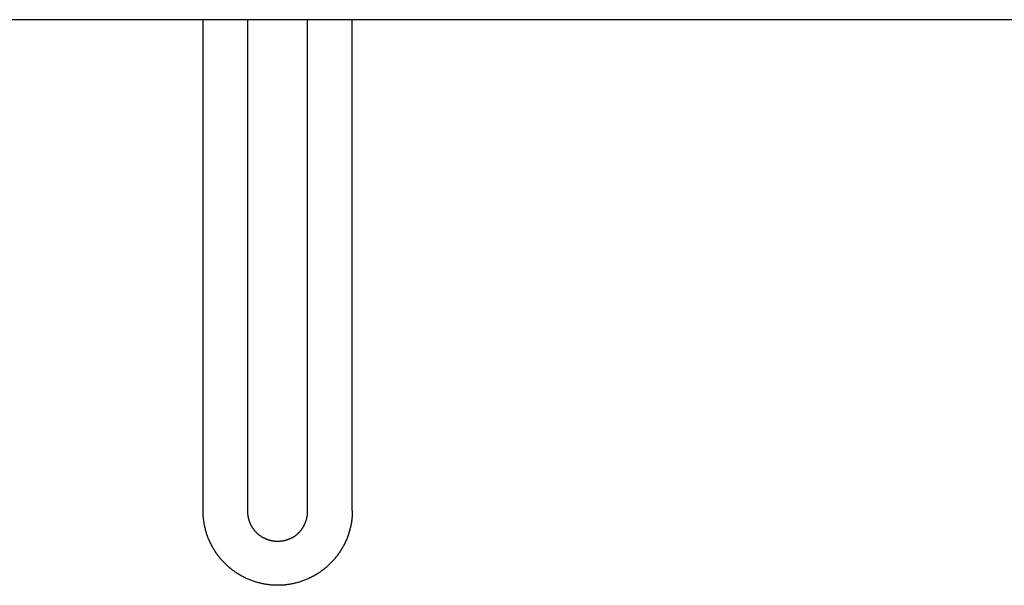
# Model space of a CAD drawing. Units: inches. Extents: x -6649 to 3903, y -1873 to 6027.
# Drawn here: x -1958 to -1826, y 2351 to 2427 of the extents above; entities that cross this region are included whole.
import ezdxf

# ---------------------------------------------------------------- set-up
doc = ezdxf.new("R2010")
doc.units = ezdxf.units.IN
doc.layers.add('Elverdal_Jungle', color=7, linetype='Continuous', true_color=0x609543)

msp = doc.modelspace()

# ---------------------------------------------------------------- linework, layer by layer
at = {"layer": 'Elverdal_Jungle'}
for points in [[(-391.78, 2427.17), (-1012.21, 2427.17), (-1632.64, 2427.17), (-2253.07, 2427.17)], [(-1933.17, 2361.41), (-1933.17, 2383.33), (-1933.17, 2405.25), (-1933.17, 2427.17)], [(-1927.17, 2361.27), (-1927.17, 2383.23), (-1927.17, 2405.2), (-1927.17, 2427.17)], [(-1919.16, 2361.27), (-1919.16, 2383.23), (-1919.16, 2405.2), (-1919.16, 2427.17)], [(-1913.16, 2361.41), (-1913.16, 2383.33), (-1913.16, 2405.25), (-1913.16, 2427.17)], [(-1933.17, 2361.21), (-1933.17, 2361.27), (-1933.17, 2361.34), (-1933.17, 2361.41)], [(-1933.16, 2361.01), (-1933.17, 2361.07), (-1933.17, 2361.14), (-1933.17, 2361.21)], [(-1933.15, 2360.8), (-1933.16, 2360.87), (-1933.16, 2360.94), (-1933.16, 2361.01)], [(-1933.14, 2360.6), (-1933.15, 2360.67), (-1933.15, 2360.74), (-1933.15, 2360.8)], [(-1933.12, 2360.4), (-1933.13, 2360.47), (-1933.13, 2360.54), (-1933.14, 2360.6)], [(-1933.1, 2360.2), (-1933.11, 2360.27), (-1933.12, 2360.34), (-1933.12, 2360.4)], [(-1927.17, 2361.18), (-1927.17, 2361.21), (-1927.17, 2361.24), (-1927.17, 2361.27)], [(-1927.16, 2361.09), (-1927.17, 2361.12), (-1927.17, 2361.15), (-1927.17, 2361.18)], [(-1927.16, 2361), (-1927.16, 2361.03), (-1927.16, 2361.06), (-1927.16, 2361.09)], [(-1927.15, 2360.91), (-1927.15, 2360.94), (-1927.16, 2360.97), (-1927.16, 2361)], [(-1927.14, 2360.82), (-1927.15, 2360.85), (-1927.15, 2360.88), (-1927.15, 2360.91)], [(-1927.13, 2360.73), (-1927.14, 2360.76), (-1927.14, 2360.79), (-1927.14, 2360.82)], [(-1927.12, 2360.63), (-1927.12, 2360.66), (-1927.13, 2360.7), (-1927.13, 2360.73)], [(-1927.1, 2360.54), (-1927.11, 2360.57), (-1927.11, 2360.6), (-1927.12, 2360.63)], [(-1927.08, 2360.45), (-1927.09, 2360.48), (-1927.1, 2360.51), (-1927.1, 2360.54)], [(-1927.06, 2360.35), (-1927.07, 2360.39), (-1927.08, 2360.42), (-1927.08, 2360.45)], [(-1927.04, 2360.26), (-1927.05, 2360.29), (-1927.06, 2360.32), (-1927.06, 2360.35)], [(-1919.29, 2360.26), (-1919.28, 2360.3), (-1919.27, 2360.34), (-1919.26, 2360.39)], [(-1919.26, 2360.39), (-1919.25, 2360.43), (-1919.24, 2360.47), (-1919.24, 2360.51)], [(-1919.24, 2360.51), (-1919.23, 2360.56), (-1919.22, 2360.6), (-1919.21, 2360.64)], [(-1919.21, 2360.64), (-1919.21, 2360.68), (-1919.2, 2360.73), (-1919.19, 2360.77)], [(-1919.19, 2360.77), (-1919.19, 2360.81), (-1919.19, 2360.85), (-1919.18, 2360.9)], [(-1919.18, 2360.9), (-1919.18, 2360.94), (-1919.17, 2360.98), (-1919.17, 2361.02)], [(-1919.17, 2361.02), (-1919.17, 2361.06), (-1919.17, 2361.1), (-1919.16, 2361.15)], [(-1919.16, 2361.15), (-1919.16, 2361.19), (-1919.16, 2361.23), (-1919.16, 2361.27)], [(-1913.21, 2360.4), (-1913.22, 2360.34), (-1913.22, 2360.27), (-1913.23, 2360.2)], [(-1913.19, 2360.6), (-1913.2, 2360.54), (-1913.2, 2360.47), (-1913.21, 2360.4)], [(-1913.18, 2360.8), (-1913.18, 2360.74), (-1913.19, 2360.67), (-1913.19, 2360.6)], [(-1913.17, 2361.01), (-1913.17, 2360.94), (-1913.17, 2360.87), (-1913.18, 2360.8)], [(-1913.16, 2361.21), (-1913.16, 2361.14), (-1913.17, 2361.07), (-1913.17, 2361.01)], [(-1913.16, 2361.41), (-1913.16, 2361.34), (-1913.16, 2361.27), (-1913.16, 2361.21)], [(-1933.07, 2360), (-1933.08, 2360.07), (-1933.09, 2360.14), (-1933.1, 2360.2)], [(-1933.04, 2359.8), (-1933.05, 2359.87), (-1933.06, 2359.94), (-1933.07, 2360)], [(-1933, 2359.55), (-1933.01, 2359.64), (-1933.03, 2359.72), (-1933.04, 2359.8)], [(-1932.95, 2359.31), (-1932.97, 2359.39), (-1932.98, 2359.47), (-1933, 2359.55)], [(-1932.89, 2359.06), (-1932.91, 2359.14), (-1932.93, 2359.22), (-1932.95, 2359.31)], [(-1932.83, 2358.81), (-1932.85, 2358.9), (-1932.87, 2358.98), (-1932.89, 2359.06)], [(-1927.01, 2360.17), (-1927.02, 2360.2), (-1927.03, 2360.23), (-1927.04, 2360.26)], [(-1926.99, 2360.07), (-1927, 2360.11), (-1927, 2360.14), (-1927.01, 2360.17)], [(-1926.96, 2359.98), (-1926.97, 2360.01), (-1926.98, 2360.04), (-1926.99, 2360.07)], [(-1926.92, 2359.89), (-1926.93, 2359.92), (-1926.95, 2359.95), (-1926.96, 2359.98)], [(-1926.89, 2359.8), (-1926.9, 2359.83), (-1926.91, 2359.86), (-1926.92, 2359.89)], [(-1926.85, 2359.7), (-1926.86, 2359.73), (-1926.88, 2359.77), (-1926.89, 2359.8)], [(-1926.81, 2359.61), (-1926.82, 2359.64), (-1926.84, 2359.67), (-1926.85, 2359.7)], [(-1926.77, 2359.52), (-1926.78, 2359.55), (-1926.8, 2359.58), (-1926.81, 2359.61)], [(-1926.72, 2359.43), (-1926.74, 2359.46), (-1926.75, 2359.49), (-1926.77, 2359.52)], [(-1926.67, 2359.34), (-1926.69, 2359.37), (-1926.71, 2359.4), (-1926.72, 2359.43)], [(-1926.62, 2359.25), (-1926.64, 2359.28), (-1926.66, 2359.31), (-1926.67, 2359.34)], [(-1926.57, 2359.17), (-1926.59, 2359.19), (-1926.61, 2359.22), (-1926.62, 2359.25)], [(-1926.52, 2359.08), (-1926.53, 2359.11), (-1926.55, 2359.14), (-1926.57, 2359.17)], [(-1926.46, 2358.99), (-1926.48, 2359.02), (-1926.5, 2359.05), (-1926.52, 2359.08)], [(-1919.87, 2359), (-1919.85, 2359.02), (-1919.84, 2359.04), (-1919.83, 2359.06)], [(-1919.83, 2359.06), (-1919.81, 2359.08), (-1919.8, 2359.1), (-1919.79, 2359.12)], [(-1919.79, 2359.12), (-1919.78, 2359.14), (-1919.76, 2359.16), (-1919.75, 2359.18)], [(-1919.75, 2359.18), (-1919.74, 2359.2), (-1919.73, 2359.22), (-1919.71, 2359.24)], [(-1919.71, 2359.24), (-1919.7, 2359.26), (-1919.69, 2359.28), (-1919.68, 2359.3)], [(-1919.68, 2359.3), (-1919.67, 2359.32), (-1919.66, 2359.34), (-1919.65, 2359.36)], [(-1919.65, 2359.36), (-1919.63, 2359.39), (-1919.62, 2359.41), (-1919.61, 2359.43)], [(-1919.61, 2359.43), (-1919.6, 2359.45), (-1919.59, 2359.47), (-1919.58, 2359.49)], [(-1919.58, 2359.49), (-1919.56, 2359.53), (-1919.54, 2359.57), (-1919.52, 2359.62)], [(-1919.52, 2359.62), (-1919.5, 2359.66), (-1919.48, 2359.7), (-1919.47, 2359.74)], [(-1919.47, 2359.74), (-1919.45, 2359.78), (-1919.43, 2359.83), (-1919.42, 2359.87)], [(-1919.42, 2359.87), (-1919.4, 2359.91), (-1919.39, 2359.96), (-1919.37, 2360)], [(-1919.37, 2360), (-1919.36, 2360.04), (-1919.34, 2360.08), (-1919.33, 2360.13)], [(-1919.33, 2360.13), (-1919.32, 2360.17), (-1919.31, 2360.21), (-1919.29, 2360.26)], [(-1913.44, 2359.06), (-1913.46, 2358.98), (-1913.48, 2358.9), (-1913.5, 2358.81)], [(-1913.38, 2359.31), (-1913.4, 2359.22), (-1913.42, 2359.14), (-1913.44, 2359.06)], [(-1913.33, 2359.55), (-1913.35, 2359.47), (-1913.37, 2359.39), (-1913.38, 2359.31)], [(-1913.29, 2359.8), (-1913.3, 2359.72), (-1913.32, 2359.64), (-1913.33, 2359.55)], [(-1913.26, 2360), (-1913.27, 2359.94), (-1913.28, 2359.87), (-1913.29, 2359.8)], [(-1913.23, 2360.2), (-1913.24, 2360.14), (-1913.25, 2360.07), (-1913.26, 2360)], [(-1932.76, 2358.57), (-1932.79, 2358.65), (-1932.81, 2358.73), (-1932.83, 2358.81)], [(-1932.69, 2358.33), (-1932.71, 2358.41), (-1932.74, 2358.49), (-1932.76, 2358.57)], [(-1932.61, 2358.09), (-1932.63, 2358.17), (-1932.66, 2358.25), (-1932.69, 2358.33)], [(-1932.52, 2357.85), (-1932.55, 2357.93), (-1932.58, 2358.01), (-1932.61, 2358.09)], [(-1932.42, 2357.6), (-1932.46, 2357.69), (-1932.49, 2357.77), (-1932.52, 2357.85)], [(-1926.4, 2358.91), (-1926.42, 2358.94), (-1926.44, 2358.97), (-1926.46, 2358.99)], [(-1926.34, 2358.83), (-1926.36, 2358.86), (-1926.38, 2358.88), (-1926.4, 2358.91)], [(-1926.27, 2358.75), (-1926.29, 2358.77), (-1926.32, 2358.8), (-1926.34, 2358.83)], [(-1926.21, 2358.67), (-1926.23, 2358.69), (-1926.25, 2358.72), (-1926.27, 2358.75)], [(-1926.14, 2358.59), (-1926.16, 2358.62), (-1926.18, 2358.64), (-1926.21, 2358.67)], [(-1926.07, 2358.51), (-1926.09, 2358.54), (-1926.12, 2358.56), (-1926.14, 2358.59)], [(-1926, 2358.44), (-1926.02, 2358.46), (-1926.04, 2358.49), (-1926.07, 2358.51)], [(-1925.92, 2358.37), (-1925.95, 2358.39), (-1925.97, 2358.41), (-1926, 2358.44)], [(-1925.85, 2358.3), (-1925.87, 2358.32), (-1925.9, 2358.34), (-1925.92, 2358.37)], [(-1925.77, 2358.23), (-1925.79, 2358.25), (-1925.82, 2358.27), (-1925.85, 2358.3)], [(-1925.69, 2358.16), (-1925.72, 2358.18), (-1925.74, 2358.21), (-1925.77, 2358.23)], [(-1925.61, 2358.1), (-1925.63, 2358.12), (-1925.66, 2358.14), (-1925.69, 2358.16)], [(-1925.53, 2358.04), (-1925.55, 2358.06), (-1925.58, 2358.08), (-1925.61, 2358.1)], [(-1925.44, 2357.98), (-1925.47, 2358), (-1925.5, 2358.02), (-1925.53, 2358.04)], [(-1925.36, 2357.92), (-1925.38, 2357.94), (-1925.41, 2357.96), (-1925.44, 2357.98)], [(-1925.27, 2357.86), (-1925.3, 2357.88), (-1925.33, 2357.9), (-1925.36, 2357.92)], [(-1925.18, 2357.81), (-1925.21, 2357.83), (-1925.24, 2357.85), (-1925.27, 2357.86)], [(-1925.09, 2357.76), (-1925.12, 2357.78), (-1925.15, 2357.8), (-1925.18, 2357.81)], [(-1925, 2357.71), (-1925.03, 2357.73), (-1925.06, 2357.75), (-1925.09, 2357.76)], [(-1924.91, 2357.67), (-1924.94, 2357.68), (-1924.97, 2357.7), (-1925, 2357.71)], [(-1921.35, 2357.7), (-1921.33, 2357.71), (-1921.31, 2357.72), (-1921.29, 2357.74)], [(-1921.29, 2357.74), (-1921.27, 2357.75), (-1921.25, 2357.76), (-1921.22, 2357.77)], [(-1921.22, 2357.77), (-1921.2, 2357.78), (-1921.18, 2357.79), (-1921.16, 2357.8)], [(-1921.16, 2357.8), (-1921.14, 2357.82), (-1921.12, 2357.83), (-1921.1, 2357.84)], [(-1921.1, 2357.84), (-1921.08, 2357.85), (-1921.06, 2357.86), (-1921.04, 2357.88)], [(-1921.04, 2357.88), (-1921.02, 2357.89), (-1921, 2357.9), (-1920.98, 2357.91)], [(-1920.98, 2357.91), (-1920.96, 2357.93), (-1920.94, 2357.94), (-1920.92, 2357.95)], [(-1920.92, 2357.95), (-1920.9, 2357.97), (-1920.89, 2357.98), (-1920.87, 2357.99)], [(-1920.87, 2357.99), (-1920.85, 2358.01), (-1920.83, 2358.02), (-1920.81, 2358.04)], [(-1920.81, 2358.04), (-1920.79, 2358.05), (-1920.77, 2358.06), (-1920.75, 2358.08)], [(-1920.75, 2358.08), (-1920.73, 2358.09), (-1920.71, 2358.11), (-1920.69, 2358.12)], [(-1920.69, 2358.12), (-1920.68, 2358.14), (-1920.66, 2358.15), (-1920.64, 2358.17)], [(-1920.64, 2358.17), (-1920.62, 2358.18), (-1920.6, 2358.2), (-1920.58, 2358.21)], [(-1920.58, 2358.21), (-1920.57, 2358.23), (-1920.55, 2358.24), (-1920.53, 2358.26)], [(-1920.53, 2358.26), (-1920.51, 2358.27), (-1920.49, 2358.29), (-1920.48, 2358.31)], [(-1920.48, 2358.31), (-1920.46, 2358.32), (-1920.44, 2358.34), (-1920.42, 2358.35)], [(-1920.42, 2358.35), (-1920.41, 2358.37), (-1920.39, 2358.39), (-1920.37, 2358.4)], [(-1920.37, 2358.4), (-1920.35, 2358.42), (-1920.34, 2358.44), (-1920.32, 2358.45)], [(-1920.32, 2358.45), (-1920.3, 2358.47), (-1920.29, 2358.49), (-1920.27, 2358.51)], [(-1920.27, 2358.51), (-1920.25, 2358.52), (-1920.24, 2358.54), (-1920.22, 2358.56)], [(-1920.22, 2358.56), (-1920.21, 2358.58), (-1920.19, 2358.59), (-1920.17, 2358.61)], [(-1920.17, 2358.61), (-1920.16, 2358.63), (-1920.14, 2358.65), (-1920.13, 2358.66)], [(-1920.13, 2358.66), (-1920.11, 2358.68), (-1920.1, 2358.7), (-1920.08, 2358.72)], [(-1920.08, 2358.72), (-1920.07, 2358.74), (-1920.05, 2358.76), (-1920.04, 2358.78)], [(-1920.04, 2358.78), (-1920.02, 2358.79), (-1920.01, 2358.81), (-1919.99, 2358.83)], [(-1919.99, 2358.83), (-1919.98, 2358.85), (-1919.96, 2358.87), (-1919.95, 2358.89)], [(-1919.95, 2358.89), (-1919.93, 2358.91), (-1919.92, 2358.93), (-1919.91, 2358.95)], [(-1919.91, 2358.95), (-1919.89, 2358.96), (-1919.88, 2358.98), (-1919.87, 2359)], [(-1913.81, 2357.85), (-1913.84, 2357.77), (-1913.88, 2357.69), (-1913.91, 2357.6)], [(-1913.73, 2358.09), (-1913.75, 2358.01), (-1913.78, 2357.93), (-1913.81, 2357.85)], [(-1913.64, 2358.33), (-1913.67, 2358.25), (-1913.7, 2358.17), (-1913.73, 2358.09)], [(-1913.57, 2358.57), (-1913.59, 2358.49), (-1913.62, 2358.41), (-1913.64, 2358.33)], [(-1913.5, 2358.81), (-1913.52, 2358.73), (-1913.55, 2358.65), (-1913.57, 2358.57)], [(-1932.32, 2357.36), (-1932.35, 2357.44), (-1932.39, 2357.52), (-1932.42, 2357.6)], [(-1932.21, 2357.12), (-1932.25, 2357.2), (-1932.28, 2357.28), (-1932.32, 2357.36)], [(-1932.09, 2356.88), (-1932.13, 2356.96), (-1932.17, 2357.04), (-1932.21, 2357.12)], [(-1931.97, 2356.65), (-1932.01, 2356.73), (-1932.05, 2356.81), (-1932.09, 2356.88)], [(-1931.84, 2356.42), (-1931.89, 2356.5), (-1931.93, 2356.57), (-1931.97, 2356.65)], [(-1931.71, 2356.19), (-1931.75, 2356.27), (-1931.8, 2356.34), (-1931.84, 2356.42)], [(-1924.82, 2357.63), (-1924.85, 2357.64), (-1924.88, 2357.65), (-1924.91, 2357.67)], [(-1924.73, 2357.59), (-1924.76, 2357.6), (-1924.79, 2357.61), (-1924.82, 2357.63)], [(-1924.64, 2357.55), (-1924.67, 2357.56), (-1924.7, 2357.57), (-1924.73, 2357.59)], [(-1924.55, 2357.51), (-1924.58, 2357.52), (-1924.61, 2357.54), (-1924.64, 2357.55)], [(-1924.45, 2357.48), (-1924.48, 2357.49), (-1924.52, 2357.5), (-1924.55, 2357.51)], [(-1924.36, 2357.45), (-1924.39, 2357.46), (-1924.42, 2357.47), (-1924.45, 2357.48)], [(-1924.27, 2357.42), (-1924.3, 2357.43), (-1924.33, 2357.44), (-1924.36, 2357.45)], [(-1924.17, 2357.4), (-1924.21, 2357.4), (-1924.24, 2357.41), (-1924.27, 2357.42)], [(-1924.08, 2357.37), (-1924.11, 2357.38), (-1924.14, 2357.39), (-1924.17, 2357.4)], [(-1923.99, 2357.35), (-1924.02, 2357.36), (-1924.05, 2357.37), (-1924.08, 2357.37)], [(-1923.89, 2357.33), (-1923.93, 2357.34), (-1923.96, 2357.35), (-1923.99, 2357.35)], [(-1923.8, 2357.32), (-1923.83, 2357.32), (-1923.86, 2357.33), (-1923.89, 2357.33)], [(-1923.71, 2357.3), (-1923.74, 2357.31), (-1923.77, 2357.31), (-1923.8, 2357.32)], [(-1923.62, 2357.29), (-1923.65, 2357.3), (-1923.68, 2357.3), (-1923.71, 2357.3)], [(-1923.53, 2357.28), (-1923.56, 2357.29), (-1923.59, 2357.29), (-1923.62, 2357.29)], [(-1923.43, 2357.28), (-1923.47, 2357.28), (-1923.5, 2357.28), (-1923.53, 2357.28)], [(-1923.34, 2357.27), (-1923.37, 2357.27), (-1923.4, 2357.27), (-1923.43, 2357.28)], [(-1923.25, 2357.27), (-1923.28, 2357.27), (-1923.31, 2357.27), (-1923.34, 2357.27)], [(-1923.17, 2357.27), (-1923.2, 2357.27), (-1923.23, 2357.27), (-1923.25, 2357.27)], [(-1923.06, 2357.27), (-1923.09, 2357.27), (-1923.13, 2357.27), (-1923.17, 2357.27)], [(-1922.95, 2357.27), (-1922.98, 2357.27), (-1923.02, 2357.27), (-1923.06, 2357.27)], [(-1922.83, 2357.28), (-1922.87, 2357.28), (-1922.91, 2357.28), (-1922.95, 2357.27)], [(-1922.72, 2357.29), (-1922.76, 2357.29), (-1922.8, 2357.28), (-1922.83, 2357.28)], [(-1922.61, 2357.31), (-1922.64, 2357.3), (-1922.68, 2357.3), (-1922.72, 2357.29)], [(-1922.49, 2357.32), (-1922.53, 2357.32), (-1922.57, 2357.31), (-1922.61, 2357.31)], [(-1922.38, 2357.35), (-1922.42, 2357.34), (-1922.45, 2357.33), (-1922.49, 2357.32)], [(-1922.26, 2357.37), (-1922.3, 2357.36), (-1922.34, 2357.35), (-1922.38, 2357.35)], [(-1922.15, 2357.4), (-1922.19, 2357.39), (-1922.22, 2357.38), (-1922.26, 2357.37)], [(-1922.03, 2357.43), (-1922.07, 2357.42), (-1922.11, 2357.41), (-1922.15, 2357.4)], [(-1921.92, 2357.47), (-1921.95, 2357.45), (-1921.99, 2357.44), (-1922.03, 2357.43)], [(-1921.8, 2357.51), (-1921.84, 2357.49), (-1921.88, 2357.48), (-1921.92, 2357.47)], [(-1921.69, 2357.55), (-1921.73, 2357.54), (-1921.76, 2357.52), (-1921.8, 2357.51)], [(-1921.57, 2357.6), (-1921.61, 2357.58), (-1921.65, 2357.57), (-1921.69, 2357.55)], [(-1921.46, 2357.65), (-1921.5, 2357.63), (-1921.54, 2357.61), (-1921.57, 2357.6)], [(-1921.35, 2357.7), (-1921.39, 2357.68), (-1921.42, 2357.67), (-1921.46, 2357.65)], [(-1914.49, 2356.42), (-1914.53, 2356.34), (-1914.58, 2356.27), (-1914.62, 2356.19)], [(-1914.36, 2356.65), (-1914.4, 2356.57), (-1914.45, 2356.5), (-1914.49, 2356.42)], [(-1914.24, 2356.88), (-1914.28, 2356.81), (-1914.32, 2356.73), (-1914.36, 2356.65)], [(-1914.12, 2357.12), (-1914.16, 2357.04), (-1914.2, 2356.96), (-1914.24, 2356.88)], [(-1914.01, 2357.36), (-1914.05, 2357.28), (-1914.09, 2357.2), (-1914.12, 2357.12)], [(-1913.91, 2357.6), (-1913.94, 2357.52), (-1913.98, 2357.44), (-1914.01, 2357.36)], [(-1931.57, 2355.97), (-1931.61, 2356.04), (-1931.66, 2356.12), (-1931.71, 2356.19)], [(-1931.43, 2355.76), (-1931.47, 2355.83), (-1931.52, 2355.9), (-1931.57, 2355.97)], [(-1931.28, 2355.55), (-1931.33, 2355.62), (-1931.38, 2355.69), (-1931.43, 2355.76)], [(-1931.13, 2355.35), (-1931.18, 2355.41), (-1931.23, 2355.48), (-1931.28, 2355.55)], [(-1930.97, 2355.15), (-1931.03, 2355.21), (-1931.08, 2355.28), (-1931.13, 2355.35)], [(-1930.81, 2354.95), (-1930.87, 2355.02), (-1930.92, 2355.08), (-1930.97, 2355.15)], [(-1915.36, 2355.15), (-1915.41, 2355.08), (-1915.46, 2355.02), (-1915.52, 2354.95)], [(-1915.2, 2355.35), (-1915.25, 2355.28), (-1915.31, 2355.21), (-1915.36, 2355.15)], [(-1915.05, 2355.55), (-1915.1, 2355.48), (-1915.15, 2355.41), (-1915.2, 2355.35)], [(-1914.9, 2355.76), (-1914.95, 2355.69), (-1915, 2355.62), (-1915.05, 2355.55)], [(-1914.76, 2355.97), (-1914.81, 2355.9), (-1914.86, 2355.83), (-1914.9, 2355.76)], [(-1914.62, 2356.19), (-1914.67, 2356.12), (-1914.72, 2356.04), (-1914.76, 2355.97)], [(-1930.65, 2354.76), (-1930.7, 2354.82), (-1930.76, 2354.89), (-1930.81, 2354.95)], [(-1930.48, 2354.57), (-1930.53, 2354.63), (-1930.59, 2354.7), (-1930.65, 2354.76)], [(-1930.3, 2354.39), (-1930.36, 2354.45), (-1930.42, 2354.51), (-1930.48, 2354.57)], [(-1930.12, 2354.21), (-1930.18, 2354.27), (-1930.24, 2354.33), (-1930.3, 2354.39)], [(-1929.94, 2354.03), (-1930, 2354.09), (-1930.06, 2354.15), (-1930.12, 2354.21)], [(-1929.75, 2353.86), (-1929.81, 2353.92), (-1929.87, 2353.98), (-1929.94, 2354.03)], [(-1929.55, 2353.7), (-1929.62, 2353.76), (-1929.68, 2353.81), (-1929.75, 2353.86)], [(-1916.58, 2353.86), (-1916.65, 2353.81), (-1916.71, 2353.76), (-1916.78, 2353.7)], [(-1916.4, 2354.03), (-1916.46, 2353.98), (-1916.52, 2353.92), (-1916.58, 2353.86)], [(-1916.21, 2354.21), (-1916.27, 2354.15), (-1916.33, 2354.09), (-1916.4, 2354.03)], [(-1916.03, 2354.39), (-1916.09, 2354.33), (-1916.15, 2354.27), (-1916.21, 2354.21)], [(-1915.86, 2354.57), (-1915.91, 2354.51), (-1915.97, 2354.45), (-1916.03, 2354.39)], [(-1915.68, 2354.76), (-1915.74, 2354.7), (-1915.8, 2354.63), (-1915.86, 2354.57)], [(-1915.52, 2354.95), (-1915.57, 2354.89), (-1915.63, 2354.82), (-1915.68, 2354.76)], [(-1929.36, 2353.54), (-1929.42, 2353.59), (-1929.49, 2353.65), (-1929.55, 2353.7)], [(-1929.16, 2353.39), (-1929.22, 2353.44), (-1929.29, 2353.49), (-1929.36, 2353.54)], [(-1928.95, 2353.24), (-1929.02, 2353.29), (-1929.09, 2353.34), (-1929.16, 2353.39)], [(-1928.74, 2353.09), (-1928.81, 2353.14), (-1928.88, 2353.19), (-1928.95, 2353.24)], [(-1928.52, 2352.95), (-1928.6, 2353), (-1928.67, 2353.05), (-1928.74, 2353.09)], [(-1928.3, 2352.81), (-1928.37, 2352.86), (-1928.45, 2352.9), (-1928.52, 2352.95)], [(-1928.07, 2352.68), (-1928.15, 2352.72), (-1928.22, 2352.77), (-1928.3, 2352.81)], [(-1927.84, 2352.55), (-1927.92, 2352.59), (-1927.99, 2352.64), (-1928.07, 2352.68)], [(-1927.6, 2352.43), (-1927.68, 2352.47), (-1927.76, 2352.51), (-1927.84, 2352.55)], [(-1927.37, 2352.32), (-1927.44, 2352.36), (-1927.52, 2352.39), (-1927.6, 2352.43)], [(-1918.73, 2352.43), (-1918.81, 2352.39), (-1918.89, 2352.36), (-1918.97, 2352.32)], [(-1918.49, 2352.55), (-1918.57, 2352.51), (-1918.65, 2352.47), (-1918.73, 2352.43)], [(-1918.26, 2352.68), (-1918.34, 2352.64), (-1918.42, 2352.59), (-1918.49, 2352.55)], [(-1918.03, 2352.81), (-1918.11, 2352.77), (-1918.19, 2352.72), (-1918.26, 2352.68)], [(-1917.81, 2352.95), (-1917.89, 2352.9), (-1917.96, 2352.86), (-1918.03, 2352.81)], [(-1917.59, 2353.09), (-1917.66, 2353.05), (-1917.74, 2353), (-1917.81, 2352.95)], [(-1917.38, 2353.24), (-1917.45, 2353.19), (-1917.52, 2353.14), (-1917.59, 2353.09)], [(-1917.18, 2353.39), (-1917.24, 2353.34), (-1917.31, 2353.29), (-1917.38, 2353.24)], [(-1916.97, 2353.54), (-1917.04, 2353.49), (-1917.11, 2353.44), (-1917.18, 2353.39)], [(-1916.78, 2353.7), (-1916.84, 2353.65), (-1916.91, 2353.59), (-1916.97, 2353.54)], [(-1927.12, 2352.21), (-1927.21, 2352.25), (-1927.29, 2352.28), (-1927.37, 2352.32)], [(-1926.88, 2352.11), (-1926.96, 2352.14), (-1927.04, 2352.18), (-1927.12, 2352.21)], [(-1926.65, 2352.02), (-1926.72, 2352.05), (-1926.8, 2352.08), (-1926.88, 2352.11)], [(-1926.41, 2351.93), (-1926.49, 2351.96), (-1926.57, 2351.99), (-1926.65, 2352.02)], [(-1926.17, 2351.86), (-1926.25, 2351.88), (-1926.33, 2351.91), (-1926.41, 2351.93)], [(-1925.93, 2351.78), (-1926.01, 2351.81), (-1926.09, 2351.83), (-1926.17, 2351.86)], [(-1925.68, 2351.72), (-1925.76, 2351.74), (-1925.85, 2351.76), (-1925.93, 2351.78)], [(-1925.44, 2351.66), (-1925.52, 2351.68), (-1925.6, 2351.7), (-1925.68, 2351.72)], [(-1925.19, 2351.6), (-1925.27, 2351.62), (-1925.36, 2351.64), (-1925.44, 2351.66)], [(-1924.94, 2351.55), (-1925.03, 2351.57), (-1925.11, 2351.59), (-1925.19, 2351.6)], [(-1924.72, 2351.52), (-1924.8, 2351.53), (-1924.87, 2351.54), (-1924.94, 2351.55)], [(-1924.5, 2351.48), (-1924.58, 2351.49), (-1924.65, 2351.51), (-1924.72, 2351.52)], [(-1924.28, 2351.46), (-1924.36, 2351.47), (-1924.43, 2351.47), (-1924.5, 2351.48)], [(-1924.06, 2351.43), (-1924.13, 2351.44), (-1924.21, 2351.45), (-1924.28, 2351.46)], [(-1923.84, 2351.42), (-1923.91, 2351.42), (-1923.98, 2351.43), (-1924.06, 2351.43)], [(-1923.61, 2351.4), (-1923.69, 2351.41), (-1923.76, 2351.41), (-1923.84, 2351.42)], [(-1923.39, 2351.4), (-1923.46, 2351.4), (-1923.54, 2351.4), (-1923.61, 2351.4)], [(-1923.17, 2351.39), (-1923.24, 2351.4), (-1923.32, 2351.4), (-1923.39, 2351.4)], [(-1922.94, 2351.4), (-1923.02, 2351.4), (-1923.09, 2351.4), (-1923.17, 2351.39)], [(-1922.72, 2351.4), (-1922.79, 2351.4), (-1922.87, 2351.4), (-1922.94, 2351.4)], [(-1922.5, 2351.42), (-1922.57, 2351.41), (-1922.64, 2351.41), (-1922.72, 2351.4)], [(-1922.27, 2351.43), (-1922.35, 2351.43), (-1922.42, 2351.42), (-1922.5, 2351.42)], [(-1922.05, 2351.46), (-1922.12, 2351.45), (-1922.2, 2351.44), (-1922.27, 2351.43)], [(-1921.83, 2351.48), (-1921.9, 2351.47), (-1921.98, 2351.47), (-1922.05, 2351.46)], [(-1921.61, 2351.52), (-1921.68, 2351.51), (-1921.76, 2351.49), (-1921.83, 2351.48)], [(-1921.39, 2351.55), (-1921.46, 2351.54), (-1921.53, 2351.53), (-1921.61, 2351.52)], [(-1921.14, 2351.6), (-1921.22, 2351.59), (-1921.3, 2351.57), (-1921.39, 2351.55)], [(-1920.89, 2351.66), (-1920.98, 2351.64), (-1921.06, 2351.62), (-1921.14, 2351.6)], [(-1920.65, 2351.72), (-1920.73, 2351.7), (-1920.81, 2351.68), (-1920.89, 2351.66)], [(-1920.41, 2351.78), (-1920.49, 2351.76), (-1920.57, 2351.74), (-1920.65, 2351.72)], [(-1920.16, 2351.86), (-1920.24, 2351.83), (-1920.32, 2351.81), (-1920.41, 2351.78)], [(-1919.92, 2351.93), (-1920, 2351.91), (-1920.08, 2351.88), (-1920.16, 2351.86)], [(-1919.69, 2352.02), (-1919.77, 2351.99), (-1919.84, 2351.96), (-1919.92, 2351.93)], [(-1919.45, 2352.11), (-1919.53, 2352.08), (-1919.61, 2352.05), (-1919.69, 2352.02)], [(-1919.21, 2352.21), (-1919.29, 2352.18), (-1919.37, 2352.14), (-1919.45, 2352.11)], [(-1918.97, 2352.32), (-1919.05, 2352.28), (-1919.13, 2352.25), (-1919.21, 2352.21)]]:
    msp.add_open_spline(points, degree=3, dxfattribs=at)

doc.saveas('drawing.dxf')
